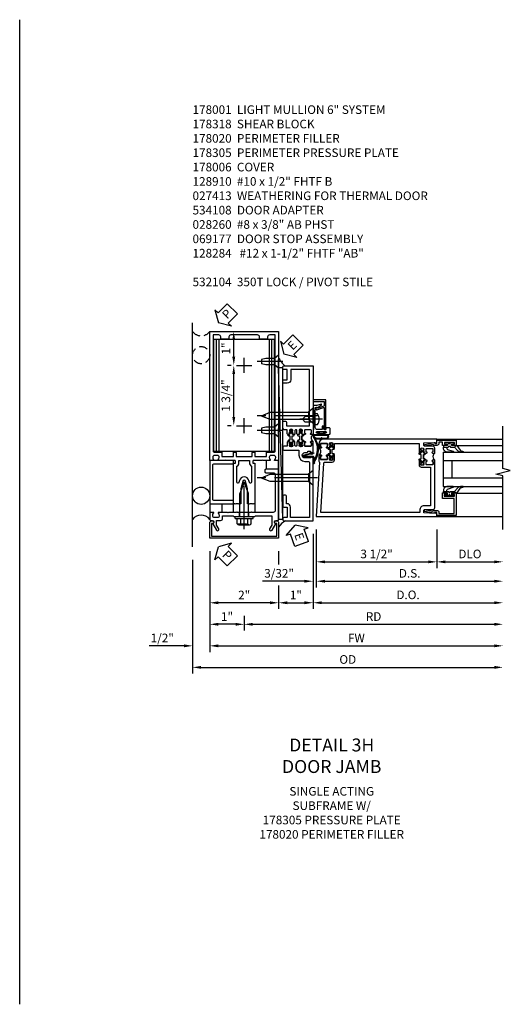
# Model space of a CAD drawing. Units: inches. Extents: x 0 to 234, y 0 to 150.
# Drawn here: x 162 to 177, y 55 to 84 of the extents above; entities that cross this region are included whole.
import ezdxf

# ---------------------------------------------------------------- set-up
doc = ezdxf.new("R2010")
doc.units = ezdxf.units.IN
doc.header["$MEASUREMENT"] = 0
doc.linetypes.add('CENTER', pattern=[2, 1.25, -0.25, 0.25, -0.25])
doc.linetypes.add('HIDDEN', pattern=[0.375, 0.25, -0.125])
doc.layers.get('0').update_dxf_attribs({"color": 4})
for name, color, linetype in [('CENTER', 1, 'CENTER'), ('DIME', 2, 'Continuous'), ('HIDDEN', 3, 'HIDDEN'), ('PARTSLIST', 3, 'Continuous'), ('TEXT', 3, 'Continuous')]:
    doc.layers.add(name, color=color, linetype=linetype)
doc.styles.get("Standard").update_dxf_attribs({"font": 'arial.ttf'})
doc.dimstyles.new('EXT_ON-OFF', dxfattribs={"dimscale": 2, "dimtxt": 0.125, "dimasz": 0.125, "dimexe": 0.09, "dimexo": 0.1875, "dimgap": 0.05, "dimtad": 3, "dimdec": 5, "dimzin": 3, "dimdsep": 46, "dimlunit": 5, "dimtxsty": 'Standard', "dimcen": 0, "dimse2": 1, "dimazin": 0, "dimtfac": 1, "dimtdec": 5, "dimtofl": 0, "dimtmove": 0, "dimatfit": 0, "dimfxl": 1, "dimfrac": 2, "dimtolj": 1, "dimtzin": 3, "dimarcsym": 0})
doc.dimstyles.new('EXT_ON-ON', dxfattribs={"dimscale": 2, "dimtxt": 0.125, "dimasz": 0.125, "dimexe": 0.09, "dimexo": 0.1875, "dimgap": 0.05, "dimtad": 3, "dimdec": 5, "dimzin": 3, "dimdsep": 46, "dimlunit": 5, "dimtxsty": 'Standard', "dimcen": 0, "dimazin": 0, "dimtfac": 1, "dimtdec": 5, "dimtofl": 0, "dimtmove": 0, "dimatfit": 0, "dimfxl": 1, "dimfrac": 2, "dimtolj": 1, "dimtzin": 3, "dimarcsym": 0})

# ---------------------------------------------------------------- blocks, each defined once
blk = doc.blocks.new('B178001')
for points in [[(1.25, 0.98), (1.25, 0.898, 0.669376), (1.276, 0.887, -0.199773), (1.339, 0.914), (1.35, 0.914, -0.414214), (1.4, 0.864), (1.4, 0.776, -0.414214), (1.35, 0.726), (1.339, 0.726, -0.199773), (1.276, 0.753, 0.669376), (1.25, 0.742), (1.25, 0.546), (1.265, 0.531), (1.25, 0.516), (1.25, 0.263, -0.414214), (1.24, 0.253), (1.184, 0.253, -0.414214), (1.174, 0.263), (1.174, 0.303, 0.414214), (1.164, 0.313), (0, 0.313), (0, 0.273), (-0.015, 0.258), (0, 0.243), (0, 0.17), (-0.015, 0.155), (0, 0.14), (0, 0.1), (0.43, 0.1), (0.648, 0.042, -0.767327), (0.648, -0.042), (0.43, -0.1), (0, -0.1), (0, -0.14), (-0.015, -0.155), (0, -0.17), (0, -0.243), (-0.015, -0.258), (0, -0.273), (0, -0.313), (1.164, -0.313, 0.414214), (1.174, -0.303), (1.174, -0.263, -0.414214), (1.184, -0.253), (1.24, -0.253, -0.414214), (1.25, -0.263), (1.25, -0.516), (1.265, -0.531), (1.25, -0.546), (1.25, -0.742, 0.669376), (1.276, -0.753, -0.199773), (1.339, -0.726), (1.35, -0.726, -0.414214), (1.4, -0.776), (1.4, -0.864, -0.414214), (1.35, -0.914), (1.339, -0.914, -0.199773), (1.276, -0.887, 0.669376), (1.25, -0.898), (1.25, -0.98, 0.414214), (1.27, -1), (5, -1), (5, 1), (1.27, 1, 0.414214)], [(4.78, -0.445), (4.78, -0.68), (4.84, -0.68, -0.414214), (4.9, -0.74), (4.9, -0.9), (1.53, -0.9, -0.414214), (1.5, -0.87), (1.5, -0.665, 0.414214), (1.48, -0.645), (1.375, -0.645), (1.375, -0.313), (1.48, -0.313, 0.414214), (1.5, -0.293), (1.5, -0.253, 0.414214), (1.48, -0.233), (1.375, -0.233), (1.375, 0.233), (1.48, 0.233, 0.414214), (1.5, 0.253), (1.5, 0.293, 0.414214), (1.48, 0.313), (1.375, 0.313), (1.375, 0.645), (1.48, 0.645, 0.414214), (1.5, 0.665), (1.5, 0.87, -0.414214), (1.53, 0.9), (4.9, 0.9), (4.9, 0.74, -0.414214), (4.84, 0.68), (4.78, 0.68), (4.78, 0.445), (4.84, 0.445, -0.414214), (4.9, 0.385), (4.9, -0.385, -0.414214), (4.84, -0.445)], [(1.086, 0.213), (0.623, 0.213, 0.876976), (0.615, 0.154), (0.674, 0.138, -0.767327), (0.674, -0.138), (0.615, -0.154, 0.876976), (0.623, -0.213), (1.086, -0.213, -0.281861), (1.184, -0.153), (1.25, -0.153), (1.25, 0.153), (1.184, 0.153, -0.281861)]]:
    blk.add_lwpolyline(points, format="xyb", close=True)
blk = doc.blocks.new('B128910')
for p, q in [((0, 0.192), (0.116, 0.095)), ((0, 0.192), (0, -0.192)), ((0.116, 0.095), (0.375, 0.095)), ((0.116, 0.095), (0.116, -0.095)), ((0.375, 0.095), (0.5, 0.065)), ((0.5, -0.065), (0.5, 0.065)), ((0, -0.192), (0.116, -0.095)), ((0.116, -0.095), (0.375, -0.095)), ((0.375, -0.095), (0.5, -0.065))]:
    blk.add_line(p, q)
at = {"layer": 'CENTER'}
blk.add_line((-0.125, 0), (0.625, 0), dxfattribs=at)
blk = doc.blocks.new('*D2122')
at = {"layer": 'DIME', "color": 0, "lineweight": -2, "transparency": 16777216}
for p, q in [((167.488, 68.286), (167.488, 64.981)), ((167.738, 65.161), (176.252, 65.161))]:
    blk.add_line(p, q, dxfattribs=at)
at = {"layer": 'DIME', "color": 0, "transparency": 16777216}
for points in [[(167.738, 65.203), (167.738, 65.119), (167.488, 65.161)], [(176.252, 65.203), (176.252, 65.119), (176.502, 65.161)]]:
    blk.add_solid(points, dxfattribs=at)
at = {"layer": 'DIME', "color": 0, "transparency": 16777216, "insert": (171.995, 65.39), "char_height": 0.25, "attachment_point": 5}
blk.add_mtext('\\A1;OD', dxfattribs=at)
blk = doc.blocks.new('*D2123')
at = {"layer": 'DIME', "color": 0, "lineweight": -2, "transparency": 16777216}
for p, q in [((167.988, 68.536), (167.988, 65.606)), ((167.238, 65.786), (166.233, 65.786)), ((168.238, 65.786), (168.488, 65.786))]:
    blk.add_line(p, q, dxfattribs=at)
at = {"layer": 'DIME', "color": 0, "transparency": 16777216}
for points in [[(167.238, 65.828), (167.238, 65.744), (167.488, 65.786)], [(168.238, 65.828), (168.238, 65.744), (167.988, 65.786)]]:
    blk.add_solid(points, dxfattribs=at)
at = {"layer": 'DIME', "color": 0, "transparency": 16777216, "insert": (166.61, 66.015), "char_height": 0.25, "attachment_point": 5}
blk.add_mtext('\\A1;1/2"', dxfattribs=at)
blk = doc.blocks.new('*D2124')
at = {"layer": 'DIME', "color": 0, "lineweight": -2, "transparency": 16777216}
for p, q in [((169.988, 68.536), (169.988, 68.145)), ((169.988, 67.536), (169.988, 66.856)), ((169.738, 67.036), (168.238, 67.036))]:
    blk.add_line(p, q, dxfattribs=at)
at = {"layer": 'DIME', "color": 0, "transparency": 16777216}
for points in [[(168.238, 67.078), (168.238, 66.994), (167.988, 67.036)], [(169.738, 67.078), (169.738, 66.994), (169.988, 67.036)]]:
    blk.add_solid(points, dxfattribs=at)
at = {"layer": 'DIME', "color": 0, "transparency": 16777216, "insert": (168.988, 67.261), "char_height": 0.25, "attachment_point": 5}
blk.add_mtext('\\A1;2"', dxfattribs=at)
blk = doc.blocks.new('*D2125')
at = {"layer": 'DIME', "color": 0, "lineweight": -2, "transparency": 16777216}
for p, q in [((168.988, 66.661), (168.988, 66.231)), ((168.738, 66.411), (168.238, 66.411))]:
    blk.add_line(p, q, dxfattribs=at)
at = {"layer": 'DIME', "color": 0, "transparency": 16777216}
for points in [[(168.238, 66.453), (168.238, 66.369), (167.988, 66.411)], [(168.738, 66.453), (168.738, 66.369), (168.988, 66.411)]]:
    blk.add_solid(points, dxfattribs=at)
at = {"layer": 'DIME', "color": 0, "transparency": 16777216, "insert": (168.488, 66.636), "char_height": 0.25, "attachment_point": 5}
blk.add_mtext('\\A1;1"', dxfattribs=at)
blk = doc.blocks.new('*D2126')
at = {"layer": 'DIME', "color": 0, "lineweight": -2, "transparency": 16777216}
for p, q in [((167.988, 68.536), (167.988, 65.606)), ((168.238, 65.786), (176.252, 65.786))]:
    blk.add_line(p, q, dxfattribs=at)
at = {"layer": 'DIME', "color": 0, "transparency": 16777216}
for points in [[(168.238, 65.828), (168.238, 65.744), (167.988, 65.786)], [(176.252, 65.828), (176.252, 65.744), (176.502, 65.786)]]:
    blk.add_solid(points, dxfattribs=at)
at = {"layer": 'DIME', "color": 0, "transparency": 16777216, "insert": (172.245, 66.011), "char_height": 0.25, "attachment_point": 5}
blk.add_mtext('\\A1;FW', dxfattribs=at)
blk = doc.blocks.new('*D2127')
at = {"layer": 'DIME', "color": 0, "lineweight": -2, "transparency": 16777216}
for p, q in [((168.988, 66.661), (168.988, 66.231)), ((169.238, 66.411), (176.252, 66.411))]:
    blk.add_line(p, q, dxfattribs=at)
at = {"layer": 'DIME', "color": 0, "transparency": 16777216}
for points in [[(169.238, 66.453), (169.238, 66.369), (168.988, 66.411)], [(176.252, 66.453), (176.252, 66.369), (176.502, 66.411)]]:
    blk.add_solid(points, dxfattribs=at)
at = {"layer": 'DIME', "color": 0, "transparency": 16777216, "insert": (172.745, 66.636), "char_height": 0.25, "attachment_point": 5}
blk.add_mtext('\\A1;RD', dxfattribs=at)
blk = doc.blocks.new('*D2128')
at = {"layer": 'DIME', "color": 0, "lineweight": -2, "transparency": 16777216}
for p, q in [((168.363, 74.911), (168.865, 74.911)), ((168.685, 74.176), (168.685, 74.661)), ((168.613, 73.926), (168.505, 73.926))]:
    blk.add_line(p, q, dxfattribs=at)
at = {"layer": 'DIME', "color": 0, "transparency": 16777216}
for points in [[(168.643, 74.661), (168.726, 74.661), (168.685, 74.911)], [(168.643, 74.176), (168.726, 74.176), (168.685, 73.926)]]:
    blk.add_solid(points, dxfattribs=at)
at = {"layer": 'DIME', "color": 0, "transparency": 16777216, "insert": (168.459, 74.418), "char_height": 0.25, "attachment_point": 5, "rotation": 90}
blk.add_mtext('\\A1;1"', dxfattribs=at)
blk = doc.blocks.new('*D2129')
at = {"layer": 'DIME', "color": 0, "lineweight": -2, "transparency": 16777216}
for p, q in [((168.613, 73.926), (168.505, 73.926)), ((168.685, 72.426), (168.685, 73.676)), ((168.613, 72.176), (168.505, 72.176))]:
    blk.add_line(p, q, dxfattribs=at)
at = {"layer": 'DIME', "color": 0, "transparency": 16777216}
for points in [[(168.643, 73.676), (168.726, 73.676), (168.685, 73.926)], [(168.643, 72.426), (168.726, 72.426), (168.685, 72.176)]]:
    blk.add_solid(points, dxfattribs=at)
at = {"layer": 'DIME', "color": 0, "transparency": 16777216, "insert": (168.455, 73.051), "char_height": 0.25, "attachment_point": 5, "rotation": 90}
blk.add_mtext('\\A1;1 3/4"', dxfattribs=at)
blk = doc.blocks.new('B178020')
blk.add_lwpolyline([(0.13, 0.91), (1.12, 0.91, -0.414214), (1.16, 0.87), (1.16, 0.321, 0.414214), (1.168, 0.313), (1.242, 0.313, 0.414214), (1.25, 0.321), (1.25, 0.98, 0.414214), (1.23, 1), (0.02, 1, 0.414214), (0, 0.98), (0, 0.321, 0.414214), (0.008, 0.313), (0.082, 0.313, 0.414214), (0.09, 0.321), (0.09, 0.87, -0.414214)], format="xyb", close=True)
blk = doc.blocks.new('B027857-M')
for p, q in [((-0.18, 0.4), (-0.18, 0.15)), ((0.18, 0.15), (0.18, 0.4))]:
    blk.add_line(p, q)
blk = doc.blocks.new('B162310-M')
for p, q in [((-0.313, -0.25), (-0.313, 0)), ((0.313, 0), (0.313, -0.25))]:
    blk.add_line(p, q)
blk = doc.blocks.new('B128406')
for p, q in [((-0.24, 0.153), (-0.24, -0.156)), ((-0.205, 0.203), (-0.05, 0.203)), ((-0.205, 0.101), (-0.05, 0.101)), ((-0.05, 0.26), (-0.05, -0.26)), ((-0.05, 0.26), (0, 0.26)), ((0, 0.26), (0, -0.26)), ((0, 0.124), (0.669, 0.124)), ((1, 0), (0.669, 0.124)), ((0.669, -0.124), (1, 0)), ((-0.205, -0.105), (-0.05, -0.105)), ((-0.205, -0.206), (-0.05, -0.206)), ((-0.05, -0.26), (0, -0.26)), ((0, -0.124), (0.669, -0.124))]:
    blk.add_line(p, q)
for centre, radius, start, end in [((-0.186, 0.152), 0.0543, 110.9107, 249.0893), ((-0.071, -0.002), 0.169, 142.5556, 217.4444), ((-0.186, -0.155), 0.0543, 110.9107, 249.0893)]:
    blk.add_arc(centre, radius, start, end)
at = {"layer": 'CENTER'}
blk.add_line((-0.365, 0), (1.125, 0), dxfattribs=at)
at = {"layer": 'HIDDEN'}
for p, q in [((-0.228, 0.187), (-0.209, 0.187)), ((-0.209, 0.187), (-0.209, -0.19)), ((-0.228, -0.19), (-0.209, -0.19))]:
    blk.add_line(p, q, dxfattribs=at)
blk = doc.blocks.new('PSEAL2')
at = {"layer": 'TEXT', "color": 7}
for p, q in [((0.196, 0.338), (0, 0)), ((0.196, 0.21), (0.196, 0.338)), ((0.196, -0.338), (0, 0)), ((0.575, 0.21), (0.196, 0.21)), ((0.575, 0.21), (0.575, -0.21)), ((0.196, -0.21), (0.196, -0.338)), ((0.575, -0.21), (0.196, -0.21))]:
    blk.add_line(p, q, dxfattribs=at)
at = {"layer": 'TEXT', "color": 3}
blk.add_text('P', height=0.25, dxfattribs=at).set_placement((0.247, -0.116))
blk = doc.blocks.new('B178318-T')
for p, q in [((0.878, 4.765), (-0.878, 4.765)), ((-0.878, 1.515), (-0.878, 4.765)), ((-0.803, 1.515), (-0.803, 4.765)), ((-0.73, 1.515), (-0.73, 4.765)), ((0.73, 1.515), (0.73, 4.765)), ((0.803, 1.515), (0.803, 4.765)), ((0.878, 1.515), (0.878, 4.765)), ((0.878, 1.515), (-0.878, 1.515))]:
    blk.add_line(p, q)
blk = doc.blocks.new('*D2130')
at = {"layer": 'DIME', "color": 0, "lineweight": -2, "transparency": 16777216}
for p, q in [((170.988, 69.036), (170.988, 66.856)), ((169.988, 68.536), (169.988, 68.145)), ((169.988, 67.536), (169.988, 66.856)), ((170.238, 67.036), (170.738, 67.036))]:
    blk.add_line(p, q, dxfattribs=at)
at = {"layer": 'DIME', "color": 0, "transparency": 16777216}
for points in [[(170.238, 67.078), (170.238, 66.994), (169.988, 67.036)], [(170.738, 67.078), (170.738, 66.994), (170.988, 67.036)]]:
    blk.add_solid(points, dxfattribs=at)
at = {"layer": 'DIME', "color": 0, "transparency": 16777216, "insert": (170.488, 67.261), "char_height": 0.25, "attachment_point": 5}
blk.add_mtext('\\A1;1"', dxfattribs=at)
blk = doc.blocks.new('B178305')
blk.add_lwpolyline([(-0.235, -0.21), (-0.25, -0.225), (-0.25, -0.454), (-0.265, -0.469), (-0.25, -0.484), (-0.25, -0.742, -0.669376), (-0.276, -0.753, 0.199773), (-0.339, -0.726), (-0.35, -0.726, 0.414214), (-0.4, -0.776), (-0.4, -0.864, 0.414214), (-0.35, -0.914), (-0.339, -0.914, 0.199773), (-0.276, -0.887, -0.669376), (-0.25, -0.898), (-0.25, -0.98, -0.414214), (-0.27, -1), (-0.456, -1, -0.414214), (-0.486, -0.97), (-0.486, -0.93, 0.84909), (-0.583, -0.914), (-0.766, -0.809, -1), (-0.726, -0.739), (-0.621, -0.8), (-0.486, -0.8), (-0.486, -0.686, -0.414214), (-0.426, -0.626), (-0.35, -0.626), (-0.35, -0.325), (-0.375, -0.3), (-0.375, -0.015), (-0.36, 0), (-0.375, 0.015), (-0.375, 0.3), (-0.35, 0.325), (-0.35, 0.8), (-0.621, 0.8), (-0.726, 0.739, -1), (-0.766, 0.809), (-0.583, 0.914, 0.84909), (-0.486, 0.93), (-0.486, 0.97, -0.414214), (-0.456, 1), (1, 1), (1, 0.63, -0.414214), (0.97, 0.6), (0.93, 0.6, -0.414214), (0.9, 0.63), (0.9, 0.84, 0.414214), (0.84, 0.9), (-0.19, 0.9, 0.414214), (-0.25, 0.84), (-0.25, 0.225), (-0.235, 0.21), (-0.25, 0.195), (-0.25, -0.195)], format="xyb", close=True)
at = {"layer": 'HIDDEN'}
for p, q in [((-0.375, 0.133), (-0.25, 0.133)), ((-0.375, -0.133), (-0.25, -0.133))]:
    blk.add_line(p, q, dxfattribs=at)
blk = doc.blocks.new('eseal2')
at = {"layer": 'TEXT', "color": 7}
for p, q in [((0.196, 0.338), (0, 0)), ((0.196, 0.21), (0.196, 0.338)), ((0.196, -0.338), (0, 0)), ((0.575, 0.21), (0.196, 0.21)), ((0.575, 0.21), (0.575, -0.21)), ((0.575, -0.21), (0.196, -0.21)), ((0.196, -0.21), (0.196, -0.338))]:
    blk.add_line(p, q, dxfattribs=at)
at = {"layer": 'TEXT', "color": 3}
blk.add_text('E', height=0.25, dxfattribs=at).set_placement((0.247, -0.116))
blk = doc.blocks.new('B534012')
blk.add_lwpolyline([(2.328, 0.735, 0.414213562), (2.313, 0.75), (2.198, 0.75), (2.198, 0.845, 0.414213562), (2.168, 0.875), (2.108, 0.875, 0.414213562), (2.078, 0.845), (2.078, 0.413), (1.931, 0.413, 0.414213562), (1.753, 0.235), (1.753, 0.13, -0.414213562), (1.723, 0.1), (0.124, 0.1), (0.124, 0.655), (0.424, 0.655, 0.414213562), (0.524, 0.755), (0.524, 0.775), (0.744, 0.775, 0.414213562), (0.774, 0.805), (0.774, 0.845, 0.414213562), (0.744, 0.875), (0.454, 0.875, 0.414213562), (0.424, 0.845), (0.424, 0.755), (0.124, 0.755), (0.124, 0.845, 0.414213562), (0.094, 0.875), (0.054, 0.875, 0.414213562), (0.024, 0.845), (0.024, 0), (1.853, 0), (1.884, 0.060841), (1.853, 0.060841), (1.853, 0.235, -1), (2.009, 0.235), (2.009, 0.177, 0.414213562), (2.034, 0.152), (2.049, 0.152), (2.049, 0.071), (2.034, 0.071, 0.414213562), (2.009, 0.046), (2.009, 0), (2.328, 0), (2.328, 0.065375, 1), (2.29675, 0.065375), (2.29675, 0.065, -0.414213562), (2.28175, 0.05), (2.213, 0.05, -0.414213562), (2.198, 0.065), (2.198, 0.235, -0.414213562), (2.213, 0.25), (2.28175, 0.25, -0.414213562), (2.29675, 0.235), (2.29675, 0.234625, 1), (2.328, 0.234625), (2.328, 0.305), (2.308, 0.325), (2.308, 0.315), (2.264, 0.315), (2.254, 0.325), (2.2325, 0.325), (2.2325, 0.312), (2.211, 0.312, -0.75), (2.211, 0.408), (2.2325, 0.408), (2.2325, 0.395), (2.254, 0.395), (2.264, 0.405), (2.308, 0.405), (2.308, 0.395), (2.328, 0.415), (2.328, 0.455, 0.414213562), (2.313, 0.47), (2.213, 0.47, -0.414213562), (2.198, 0.485), (2.198, 0.514, -0.414213562), (2.213, 0.529), (2.313, 0.529, 0.414213562), (2.328, 0.544), (2.328, 0.584), (2.308, 0.604), (2.308, 0.594), (2.264, 0.594), (2.254, 0.604), (2.2325, 0.604), (2.2325, 0.591), (2.211, 0.591, -0.75), (2.211, 0.687), (2.2325, 0.687), (2.2325, 0.674), (2.254, 0.674), (2.264, 0.684), (2.308, 0.684), (2.308, 0.674), (2.328, 0.694)], format="xyb", close=True)
blk = doc.blocks.new('B534013')
blk.add_lwpolyline([(-2.538, 0.735, 0.414213562), (-2.553, 0.75), (-2.668, 0.75), (-2.668, 0.815, 0.414213562), (-2.728, 0.875), (-2.888, 0.875, 0.414213562), (-2.918, 0.845), (-2.918, 0.805, 0.414213562), (-2.888, 0.775), (-2.788, 0.775), (-2.788, 0.1), (-4.424, 0.1), (-4.424, 0.65), (-4.124, 0.65, 0.414213562), (-4.024, 0.75), (-4.024, 0.845, 0.414213562), (-4.054, 0.875), (-4.094, 0.875, 0.414213562), (-4.124, 0.845), (-4.124, 0.75), (-4.424, 0.75), (-4.424, 0.845, 0.414213562), (-4.454, 0.875), (-4.494, 0.875, 0.414213562), (-4.524, 0.845), (-4.524, 0), (-2.538, 0), (-2.538, 0.065375, 1), (-2.56925, 0.065375), (-2.56925, 0.065, -0.414213562), (-2.58425, 0.05), (-2.653, 0.05, -0.414213562), (-2.668, 0.065), (-2.668, 0.235, -0.414213562), (-2.653, 0.25), (-2.58425, 0.25, -0.414213562), (-2.56925, 0.235), (-2.56925, 0.234625, 1), (-2.538, 0.234625), (-2.538, 0.305), (-2.558, 0.325), (-2.558, 0.315), (-2.602, 0.315), (-2.612, 0.325), (-2.6335, 0.325), (-2.6335, 0.312), (-2.655, 0.312, -0.75), (-2.655, 0.408), (-2.6335, 0.408), (-2.6335, 0.395), (-2.612, 0.395), (-2.602, 0.405), (-2.558, 0.405), (-2.558, 0.395), (-2.538, 0.415), (-2.538, 0.455, 0.414213562), (-2.553, 0.47), (-2.653, 0.47, -0.414213562), (-2.668, 0.485), (-2.668, 0.514, -0.414213562), (-2.653, 0.529), (-2.553, 0.529, 0.414213562), (-2.538, 0.544), (-2.538, 0.584), (-2.558, 0.604), (-2.558, 0.594), (-2.602, 0.594), (-2.612, 0.604), (-2.6335, 0.604), (-2.6335, 0.591), (-2.655, 0.591, -0.75), (-2.655, 0.687), (-2.6335, 0.687), (-2.6335, 0.674), (-2.612, 0.674), (-2.602, 0.684), (-2.558, 0.684), (-2.558, 0.674), (-2.538, 0.694)], format="xyb", close=True)
blk = doc.blocks.new('CLIP AND POUR')
for points in [[(-0.151, 0.342), (-0.22, 0.342, 0.414214), (-0.235, 0.327), (-0.235, 0.157, 0.414214), (-0.22, 0.142), (-0.151, 0.142, 0.414214), (-0.136, 0.157), (-0.136, 0.157, -1), (-0.105, 0.157), (-0.105, 0.104, -1), (-0.065, 0.104), (-0.065, 0.072, 0.414214), (-0.055, 0.062), (0.055, 0.062, 0.414214), (0.065, 0.072), (0.065, 0.104, -1), (0.105, 0.104), (0.105, 0.157, -1), (0.136, 0.157), (0.136, 0.157, 0.414214), (0.151, 0.142), (0.22, 0.142, 0.414214), (0.235, 0.157), (0.235, 0.327, 0.414214), (0.22, 0.342), (0.151, 0.342, 0.414214), (0.136, 0.327), (0.136, 0.327, -1), (0.105, 0.327), (0.105, 0.392, -0.47619), (-0.105, 0.392), (-0.105, 0.327, -1), (-0.136, 0.327), (-0.136, 0.327, 0.414214)], [(-0.105, -0.042, 1), (-0.065, -0.042), (-0.065, -0.01, -0.414214), (-0.055, 0), (0.055, 0, -0.414214), (0.065, -0.01), (0.065, -0.042, 1), (0.105, -0.042), (0.105, -0.017, -0.198912), (0.108, -0.01), (0.126, 0.008, -0.198912), (0.133, 0.011), (0.181, 0.011, 0.191401), (0.2, 0.003), (0.223, 0.003, 1), (0.223, 0.059), (0.2, 0.059, 0.191401), (0.181, 0.051), (0.133, 0.051, -0.198912), (0.126, 0.054), (0.108, 0.072, -0.198912), (0.105, 0.079), (0.105, 0.104, 1), (0.065, 0.104), (0.065, 0.072, -0.414214), (0.055, 0.062), (-0.055, 0.062, -0.414214), (-0.065, 0.072), (-0.065, 0.104, 1), (-0.105, 0.104), (-0.105, 0.079, -0.198912), (-0.108, 0.072), (-0.126, 0.054, -0.198912), (-0.133, 0.051), (-0.181, 0.051, 0.191401), (-0.2, 0.059), (-0.223, 0.059, 1), (-0.223, 0.003), (-0.2, 0.003, 0.191401), (-0.181, 0.011), (-0.133, 0.011, -0.198912), (-0.126, 0.008), (-0.108, -0.01, -0.198912), (-0.105, -0.017)], [(-0.156, 0.053), (-0.155, 0.054, -0.267949), (-0.153, 0.056), (-0.143, 0.055, 1), (-0.142, 0.075), (-0.152, 0.076, 0.267949), (-0.172, 0.065), (-0.173, 0.063, 0.008727), (-0.174, 0.063), (-0.181, 0.051), (-0.158, 0.051), (-0.157, 0.053, -0.008727)], [(-0.173, -0.001), (-0.172, -0.003, 0.267949), (-0.152, -0.014), (-0.142, -0.013, 1), (-0.143, 0.007), (-0.153, 0.006, -0.267949), (-0.155, 0.008), (-0.156, 0.009, -0.008727), (-0.157, 0.009), (-0.158, 0.011), (-0.181, 0.011), (-0.174, -0.001, 0.008727)], [(0.173, 0.063), (0.172, 0.065, 0.267949), (0.152, 0.076), (0.142, 0.075, 1), (0.143, 0.055), (0.153, 0.056, -0.267949), (0.155, 0.054), (0.156, 0.053, -0.008727), (0.157, 0.053), (0.158, 0.051), (0.181, 0.051), (0.174, 0.063, 0.008727)], [(0.156, 0.009), (0.155, 0.008, -0.267949), (0.153, 0.006), (0.143, 0.007, 1), (0.142, -0.013), (0.152, -0.014, 0.267949), (0.172, -0.003), (0.173, -0.001, 0.008727), (0.174, -0.001), (0.181, 0.011), (0.158, 0.011), (0.157, 0.009, -0.008727)]]:
    blk.add_lwpolyline(points, format="xyb", close=True)
blk = doc.blocks.new('A$C20AB3BD3')
blk.add_line((0.158, 0.041), (0.158, 0.073))
blk.add_lwpolyline([(0.278, 0.031, 0.414214), (0.288, 0.041, -0.414214), (0.278, 0.031), (0.168, 0.031, -0.414214), (0.158, 0.041), (0.158, 0.073, 1), (0.118, 0.073), (0.118, 0.048, -0.198912), (0.115, 0.041), (0.096, 0.023, -0.198912), (0.089, 0.02), (0.042, 0.02, 0.191401), (0.023, 0.027), (0, 0.027, 1), (0, -0.027), (0.023, -0.027, 0.191401), (0.042, -0.02), (0.089, -0.02, -0.198912), (0.096, -0.023), (0.115, -0.041, -0.198912), (0.118, -0.048), (0.118, -0.073, 1), (0.158, -0.073), (0.158, -0.041, -0.414214), (0.168, -0.031), (0.278, -0.031, -0.414214), (0.288, -0.041), (0.288, -0.073, 1), (0.328, -0.073), (0.328, -0.048, -0.198912), (0.33, -0.041), (0.349, -0.023, -0.198912), (0.356, -0.02), (0.403, -0.02, 0.191401), (0.422, -0.027), (0.445, -0.027, 1), (0.445, 0.027), (0.422, 0.027, 0.191401), (0.403, 0.02), (0.356, 0.02, -0.198912), (0.349, 0.023), (0.33, 0.041, -0.198912), (0.328, 0.048), (0.328, 0.073, 1), (0.288, 0.073), (0.288, 0.041), (0.288, 0.073, -1), (0.328, 0.073)], format="xyb")
for points in [[(0.066, 0.022, 0.008727), (0.066, 0.022), (0.065, 0.02), (0.042, 0.02), (0.049, 0.032, -0.008727), (0.049, 0.032), (0.05, 0.034, -0.267949), (0.07, 0.045), (0.081, 0.044, -1), (0.08, 0.024), (0.07, 0.025, 0.267949), (0.067, 0.023)], [(0.365, 0.024, -1), (0.364, 0.044), (0.375, 0.045, -0.267949), (0.395, 0.034), (0.396, 0.032, -0.008727), (0.396, 0.032), (0.403, 0.02), (0.38, 0.02), (0.379, 0.022, 0.008727), (0.379, 0.022), (0.378, 0.023, 0.267949), (0.375, 0.025)], [(0.066, -0.022), (0.065, -0.02), (0.042, -0.02), (0.049, -0.032, 0.008727), (0.049, -0.032), (0.05, -0.034, 0.267949), (0.07, -0.045), (0.081, -0.044, 1), (0.08, -0.024), (0.07, -0.025, -0.267949), (0.067, -0.023), (0.066, -0.022, -0.008727)], [(0.379, -0.022, 0.008727), (0.379, -0.022), (0.38, -0.02), (0.403, -0.02), (0.396, -0.032, -0.008727), (0.396, -0.032), (0.395, -0.034, -0.267949), (0.375, -0.045), (0.364, -0.044, -1), (0.365, -0.024), (0.375, -0.025, 0.267949), (0.378, -0.023)]]:
    blk.add_lwpolyline(points, format="xyb", close=True)
for centre, radius, start, end in [((0.138, 0.073), 0.02, 0, 180), ((0.168, 0.041), 0.01, 180, 270)]:
    blk.add_arc(centre, radius, start, end)
blk = doc.blocks.new('B534108')
for name, p in [('B534012', (-0.024, 0)), ('A$C20AB3BD3', (2.1865, 0.64))]:
    blk.add_blockref(name, p)
at = {"xscale": -1}
blk.add_blockref('B534013', (-0.024, 0), dxfattribs=at)
at = {"rotation": 180.0000000000002}
blk.add_blockref('CLIP AND POUR', (2.409, 0.392), dxfattribs=at)
blk = doc.blocks.new('B128284')
for p, q in [((0, 0.219), (0, -0.219)), ((0, 0.219), (0.132, 0.108)), ((0.132, -0.108), (0.132, 0.108)), ((0.132, 0.108), (1.247, 0.108)), ((1.247, 0.108), (1.497, 0.005)), ((0, -0.219), (0.132, -0.108)), ((1.247, -0.108), (0.132, -0.108)), ((1.497, -0.005), (1.247, -0.108))]:
    blk.add_line(p, q)
blk.add_arc((1.495, 0), 0.005, 292.5, 67.5)
at = {"layer": 'CENTER'}
blk.add_line((-0.125, 0), (1.625, 0), dxfattribs=at)
blk = doc.blocks.new('B027413')
blk.add_lwpolyline([(0.08, -0.239), (0.068, -0.252), (0.046, -0.232), (0.037, -0.271), (0.077, -0.326), (0.063, -0.336), (0.018, -0.274), (0.033, -0.214), (-0.017, -0.042, 0.867595), (-0.029, -0.044), (-0.029, -0.303, -0.414214), (-0.057, -0.331), (-0.228, -0.331, 0.414214), (-0.229, -0.332), (-0.229, -0.335, 0.466308), (-0.228, -0.336), (-0.204, -0.332, -0.17321), (-0.151, -0.345, 0.293058), (0.477, -0.357), (0.507, -0.365, -1), (0.502, -0.383), (0.477, -0.376, -0.290607), (-0.172, -0.355, 0.175336), (-0.203, -0.349), (-0.22, -0.352, -0.466308), (-0.247, -0.33), (-0.247, -0.328, -0.414214), (-0.232, -0.313), (-0.057, -0.313, 0.414214), (-0.047, -0.303), (-0.047, -0.233), (-0.078, -0.233), (-0.078, -0.215), (-0.047, -0.215), (-0.047, -0.095), (-0.078, -0.095), (-0.078, -0.077), (-0.057, -0.077, 0.414214), (-0.047, -0.067), (-0.047, -0.044, -0.865912), (0, -0.037), (0.051, -0.211)], format="xyb", close=True)
blk = doc.blocks.new('B060315')
blk.add_lwpolyline([(0.128, 2.723, 0.814698), (0.08, 2.713), (0.094, 2.674, 0.414214), (0.113, 2.665), (0.305, 2.735, -0.520567), (0.325, 2.721), (0.325, 2.333), (0.325, 2.118, 1), (0.375, 2.118), (0.375, 2.955), (0, 2.955), (0.003, 2.905), (0.174, 2.905), (0.177, 2.905), (0.187, 2.895), (0.197, 2.905), (0.325, 2.905), (0.325, 2.79, -0.315299), (0.315, 2.776), (0.147, 2.715, -0.397334)], format="xyb", close=True)
blk = doc.blocks.new('B028260')
for p, q in [((-0.05, 0.161), (0, 0.161)), ((0, 0.161), (0, -0.161)), ((0, 0.083), (0.292, 0.083)), ((0.375, 0), (0.292, 0.083)), ((-0.05, -0.161), (0, -0.161)), ((0, -0.083), (0.292, -0.083)), ((0.375, 0), (0.292, -0.083))]:
    blk.add_line(p, q)
for centre, radius, start, end in [((0.139, 0), 0.254, 142.3746, 217.6254), ((-0.05, 0.146), 0.015, 89.9999, 142.3747), ((-0.05, -0.146), 0.015, 217.6257, 270)]:
    blk.add_arc(centre, radius, start, end)
at = {"layer": 'CENTER'}
blk.add_line((-0.212, 0), (0.449, 0), dxfattribs=at)
blk = doc.blocks.new('B027078M')
for points in [[(0.133, -0.219), (-0.115, -0.219, -0.256917), (-0.212, -0.198, -0.599693), (-0.165, -0.08), (0.133, -0.08, -1.023889)], [(0.01, -0.184, 0.414214), (0.005, -0.184), (-0.006, -0.199), (-0.091, -0.198, 0.037576), (-0.155, -0.203, -0.933909), (-0.165, -0.1), (0.134, -0.1, -1.023738), (0.133, -0.199), (0.022, -0.199)]]:
    blk.add_lwpolyline(points, format="xyb", close=True)
blk.add_lwpolyline([(-0.067, -0.08), (0.068, -0.08, 0.414214), (0.078, -0.07), (0.078, -0.026), (0.128, -0.026, 0.412786), (0.135, -0.019), (0.135, -0.013, 0.413204), (0.128, -0.006), (0.068, -0.006, 0.414214), (0.058, -0.016), (0.058, -0.06), (0.009, -0.06, 1), (-0.009, -0.06), (-0.057, -0.06), (-0.057, -0.016, 0.414214), (-0.067, -0.006), (-0.128, -0.006, 0.414214), (-0.135, -0.013), (-0.135, -0.019, 0.414214), (-0.128, -0.026), (-0.077, -0.026), (-0.077, -0.07, 0.415987), (-0.067, -0.08)], format="xyb")
blk = doc.blocks.new('B069176M2')
blk.add_lwpolyline([(0.133, 2.514, 1), (0.133, 2.548), (0.115, 2.548, -1), (0.115, 2.594), (0.365, 2.594, -1), (0.365, 2.548), (0.347, 2.548, 1), (0.347, 2.514), (0.469, 2.514, 0.414214), (0.5, 2.545), (0.5, 2.671, 0.414214), (0.469, 2.702), (0.38, 2.702), (0.373, 2.664, -0.36397), (0.359, 2.652), (0.329, 2.652, -0.388879), (0.314, 2.666), (0.306, 2.752), (0.265, 2.752), (0.265, 2.652), (0.127, 2.652, -0.414214), (0.065, 2.714), (0.065, 2.929, -0.438529), (0.065, 2.975), (0.065, 3.292), (0.141, 3.292, -0.059164), (0.242, 3.365, 0.853548), (0.232, 3.393), (0.108, 3.348), (0.03, 3.348), (0.02, 3.358), (0.01, 3.348), (0, 3.348), (0.013, 3.1), (0.013, 2.762), (0, 2.514)], format="xyb", close=True)
blk.add_blockref('B027078M', (0.24, 2.594))
blk = doc.blocks.new('B178006')
blk.add_lwpolyline([(-0.95, -0.94), (0.95, -0.94), (0.95, -0.576), (0.92, -0.576, -1), (0.92, -0.496), (0.94, -0.496, -0.414214), (1, -0.556), (1, -1), (-1, -1), (-1, -0.556, -0.414214), (-0.94, -0.496), (-0.92, -0.496, -1), (-0.92, -0.576), (-0.95, -0.576)], format="xyb", close=True)
blk = doc.blocks.new('*D2092')
at = {"layer": 'DIME', "color": 0, "lineweight": -2, "transparency": 16777216}
for p, q in [((0.094, -0.25), (0.094, -1.367)), ((3.594, -0.25), (3.594, -1.367)), ((0.344, -1.187), (3.344, -1.187))]:
    blk.add_line(p, q, dxfattribs=at)
at = {"layer": 'DIME', "color": 0, "transparency": 16777216}
for points in [[(0.344, -1.146), (0.344, -1.229), (0.094, -1.187)], [(3.344, -1.146), (3.344, -1.229), (3.594, -1.187)]]:
    blk.add_solid(points, dxfattribs=at)
at = {"layer": 'DIME', "color": 0, "transparency": 16777216, "insert": (1.844, -0.958), "char_height": 0.25, "attachment_point": 5}
blk.add_mtext('\\A1;3 1/2"', dxfattribs=at)
blk = doc.blocks.new('*D2093')
at = {"layer": 'DIME', "color": 0, "lineweight": -2, "transparency": 16777216}
for p, q in [((3.594, -0.25), (3.594, -1.367)), ((3.844, -1.187), (5.264, -1.187))]:
    blk.add_line(p, q, dxfattribs=at)
at = {"layer": 'DIME', "color": 0, "transparency": 16777216}
for points in [[(3.844, -1.146), (3.844, -1.229), (3.594, -1.187)], [(5.264, -1.146), (5.264, -1.229), (5.514, -1.187)]]:
    blk.add_solid(points, dxfattribs=at)
at = {"layer": 'DIME', "color": 0, "transparency": 16777216, "insert": (4.554, -0.958), "char_height": 0.25, "attachment_point": 5}
blk.add_mtext('\\A1;DLO', dxfattribs=at)
blk = doc.blocks.new('*D2094')
at = {"layer": 'DIME', "color": 0, "lineweight": -2, "transparency": 16777216}
for p, q in [((0.094, -0.25), (0.094, -1.93)), ((0.344, -1.75), (5.264, -1.75))]:
    blk.add_line(p, q, dxfattribs=at)
at = {"layer": 'DIME', "color": 0, "transparency": 16777216}
for points in [[(0.344, -1.708), (0.344, -1.791), (0.094, -1.75)], [(5.264, -1.708), (5.264, -1.791), (5.514, -1.75)]]:
    blk.add_solid(points, dxfattribs=at)
at = {"layer": 'DIME', "color": 0, "transparency": 16777216, "insert": (2.804, -1.52), "char_height": 0.25, "attachment_point": 5}
blk.add_mtext('\\A1;D.S.', dxfattribs=at)
blk = doc.blocks.new('*D2095')
at = {"layer": 'DIME', "color": 0, "lineweight": -2, "transparency": 16777216}
for p, q in [((0, -0.375), (0, -2.555)), ((0.25, -2.375), (5.264, -2.375))]:
    blk.add_line(p, q, dxfattribs=at)
at = {"layer": 'DIME', "color": 0, "transparency": 16777216}
for points in [[(0.25, -2.333), (0.25, -2.416), (0, -2.375)], [(5.264, -2.333), (5.264, -2.416), (5.514, -2.375)]]:
    blk.add_solid(points, dxfattribs=at)
at = {"layer": 'DIME', "color": 0, "transparency": 16777216, "insert": (2.757, -2.145), "char_height": 0.25, "attachment_point": 5}
blk.add_mtext('\\A1;D.O.', dxfattribs=at)
blk = doc.blocks.new('*D2096')
at = {"layer": 'DIME', "color": 0, "lineweight": -2, "transparency": 16777216}
for p, q in [((0.094, -0.25), (0.094, -1.93)), ((0, -0.375), (0, -1.93)), ((-0.25, -1.75), (-1.473, -1.75)), ((0.344, -1.75), (0.594, -1.75))]:
    blk.add_line(p, q, dxfattribs=at)
at = {"layer": 'DIME', "color": 0, "transparency": 16777216}
for points in [[(-0.25, -1.708), (-0.25, -1.791), (0, -1.75)], [(0.344, -1.708), (0.344, -1.791), (0.094, -1.75)]]:
    blk.add_solid(points, dxfattribs=at)
at = {"layer": 'DIME', "color": 0, "transparency": 16777216, "insert": (-0.986, -1.52), "char_height": 0.25, "attachment_point": 5}
blk.add_mtext('\\A1;3/32"', dxfattribs=at)
blk = doc.blocks.new('B200045')
blk.add_lwpolyline([(-0.091, 0, -0.414214), (-0.094, 0.002), (-0.094, 0.563), (0.057, 0.563, -0.414214), (0.062, 0.558), (0.062, 0.482, -0.414214), (0.03, 0.45), (0.023, 0.45), (0.023, 0.512), (-0.031, 0.512), (-0.031, 0.218), (0.023, 0.218), (0.023, 0.279), (0.03, 0.279, -0.414214), (0.062, 0.247), (0.062, 0.168), (-0.036, 0.168), (-0.036, 0.058), (0, 0.058, -0.414214), (0.058, 0), (0.058, -0.06, -0.247203), (0.033, -0.107), (0.068, -0.302), (0.073, -0.302, -0.414214), (0.078, -0.307), (0.078, -0.347, -0.414214), (0.073, -0.352), (0.026, -0.352), (-0.023, -0.08), (-0.023, -0.06), (0, -0.063), (0, 0), (-0.094, 0)], format="xyb", close=True)
blk = doc.blocks.new('B522019')
blk.add_lwpolyline([(0, 0), (0, 0.067), (-0.023, 0.064), (-0.023, 0.084), (0.026, 0.356), (0.073, 0.356, -0.408224), (0.078, 0.351), (0.078, 0.311, -0.414214), (0.073, 0.306), (0.068, 0.306), (0.033, 0.115, -0.245359), (0.058, 0.067), (0.058, 0, -0.414214), (0, -0.058), (-0.036, -0.058), (-0.036, -0.504), (0.406, -0.504), (0.406, -0.167), (0.562, -0.167), (0.562, -0.247, -0.41003), (0.53, -0.279), (0.522, -0.279), (0.522, -0.217), (0.468, -0.217), (0.468, -0.512), (0.522, -0.512), (0.522, -0.45), (0.53, -0.45, -0.410031), (0.562, -0.482), (0.562, -0.557, -0.414214), (0.557, -0.562), (-0.094, -0.562), (-0.094, -0.005, -0.414214), (-0.089, 0)], format="xyb", close=True)
blk = doc.blocks.new('B027557-M')
for points in [[(0.139, 0.036, -0.365977), (0.123, 0.018, 0.845154), (0.123, -0.019, -0.365977), (0.139, -0.037), (0.139, -0.147), (0.103, -0.186, -0.677425), (0.094, -0.183), (0.094, -0.068, 0.414215), (0.084, -0.058), (0.05, -0.058, 0.414213), (0.04, -0.068), (0.04, -0.11, -1.414214), (0.008, -0.121), (0.008, -0.038, -0.414214), (0.027, -0.019, 1), (0.027, 0.018, -0.414214), (0.008, 0.037), (0.008, 0.12, -1.414217), (0.04, 0.109), (0.04, 0.068, 0.414212), (0.05, 0.058), (0.084, 0.058, 0.414215), (0.094, 0.068), (0.094, 0.172), (0.139, 0.172)], [(0.155, 0.079, -0.385371), (0.217, 0.03), (0.261, -0.109, 0.840148), (0.282, -0.107), (0.282, 0.052, 0.429334), (0.168, 0.172), (0.139, 0.172), (0.139, 0.079)], [(0.093, -0.213), (0.223, -0.309, -0.229622), (0.26, -0.388, 0.744792), (0.279, -0.396, 0.106684), (0.282, -0.371), (0.282, -0.323, 0.215079), (0.234, -0.237), (0.139, -0.147), (0.091, -0.198, 0.453762)]]:
    blk.add_lwpolyline(points, format="xyb", close=True)
blk = doc.blocks.new('S522GT02')
for p, q in [((0.187, 1.75), (1.92, 1.75)), ((0.187, 1.75), (0.187, 0.75)), ((0.57, 1.943), (1.92, 1.943)), ((0.187, 1.5), (1.92, 1.5)), ((0.437, 1.5), (0.437, 1)), ((0.187, 1), (1.92, 1)), ((0.187, 0.75), (1.92, 0.75)), ((0.57, 0.556), (1.92, 0.556))]:
    blk.add_line(p, q)
for name, p, rotation in [('B200045', (0, 2), 270), ('B027557-M', (0.364, 0.468), 90), ('B522019', (0, 0), 90)]:
    blk.add_blockref(name, p, dxfattribs=dict(rotation=rotation))
at = {"extrusion": (0, 0, -1), "zscale": -1, "rotation": 270}
blk.add_blockref('B027557-M', (-0.364, 2.032), dxfattribs=at)
blk = doc.blocks.new('P532005')
blk.add_lwpolyline([(0.31575, 2.375, 0.414213562), (0.16575, 2.225), (0.16575, 2.12), (0.231125, 2.12, 1), (0.231125, 2.15125), (0.23075, 2.15125, -0.414213562), (0.21575, 2.16625), (0.21575, 2.235, -0.414213562), (0.23075, 2.25), (0.40075, 2.25, -0.414213562), (0.41575, 2.235), (0.41575, 2.16625, -0.414213562), (0.40075, 2.15125), (0.400375, 2.15125, 1), (0.400375, 2.12), (0.47175, 2.12), (0.49175, 2.14), (0.48175, 2.14), (0.48175, 2.184), (0.49175, 2.194), (0.49175, 2.2155), (0.47875, 2.2155), (0.47875, 2.237, -0.75), (0.57475, 2.237), (0.57475, 2.2155), (0.56175, 2.2155), (0.56175, 2.194), (0.57175, 2.184), (0.57175, 2.14), (0.56175, 2.14), (0.58175, 2.12), (0.61975, 2.12), (0.61975, 2.25), (3.07775, 2.25), (3.07775, 1.972), (3.11575, 1.972), (3.13575, 1.992), (3.12575, 1.992), (3.12575, 2.036), (3.13575, 2.046), (3.13575, 2.0675), (3.12275, 2.0675), (3.12275, 2.089, -0.75), (3.21875, 2.089), (3.21875, 2.0675), (3.20575, 2.0675), (3.20575, 2.046), (3.21575, 2.036), (3.21575, 1.992), (3.20575, 1.992), (3.22575, 1.972), (3.297125, 1.972, 1), (3.297125, 2.00325), (3.29675, 2.00325, -0.414213562), (3.28175, 2.01825), (3.28175, 2.087, -0.414213562), (3.29675, 2.102), (3.46675, 2.102, -0.414213562), (3.48175, 2.087), (3.48175, 2.01825, -0.414213562), (3.46675, 2.00325), (3.466375, 2.00325, 1), (3.466375, 1.972), (3.53175, 1.972), (3.53175, 2.11, 0.414213562), (3.46975, 2.172), (3.23475, 2.172, -0.414213562), (3.21975, 2.187), (3.21975, 2.266), (3.54375, 2.282125), (3.54375, 2.25), (3.59375, 2.25), (3.59375, 2.375)], format="xyb", close=True)
blk = doc.blocks.new('P532006')
blk.add_lwpolyline([(3.22, 0.437, 0.414214), (3.095, 0.312), (3.095, 0.25), (0.227, 0.25), (0.314, 1.682, -0.396433), (0.344, 1.71), (0.558, 1.71, 0.414214), (0.62, 1.772), (0.62, 1.91), (0.582, 1.91), (0.562, 1.89), (0.572, 1.89), (0.572, 1.846), (0.562, 1.836), (0.562, 1.814), (0.575, 1.814), (0.575, 1.793, -0.75), (0.479, 1.793), (0.479, 1.814), (0.492, 1.814), (0.492, 1.836), (0.482, 1.846), (0.482, 1.89), (0.492, 1.89), (0.472, 1.91), (0.4, 1.91, 1), (0.4, 1.879), (0.401, 1.879, -0.414214), (0.416, 1.864), (0.416, 1.795, -0.414214), (0.401, 1.78), (0.231, 1.78, -0.414214), (0.216, 1.795), (0.216, 1.864, -0.414214), (0.231, 1.879), (0.231, 1.879, 1), (0.231, 1.91), (0.166, 1.91), (0.166, 1.735, 0.413543), (0.191, 1.71), (0.094, 0.125), (3.594, 0.125), (3.594, 0.25), (3.544, 0.25), (3.544, 0.218), (3.22, 0.234), (3.22, 0.313, -0.414214), (3.235, 0.328), (3.47, 0.328, 0.414214), (3.532, 0.39), (3.532, 1.762), (3.466, 1.762, 1), (3.466, 1.731), (3.467, 1.731, -0.414214), (3.482, 1.716), (3.482, 1.647, -0.414214), (3.467, 1.632), (3.297, 1.632, -0.414214), (3.282, 1.647), (3.282, 1.716, -0.414214), (3.297, 1.731), (3.297, 1.731, 1), (3.297, 1.762), (3.226, 1.762), (3.206, 1.742), (3.216, 1.742), (3.216, 1.698), (3.206, 1.688), (3.206, 1.666), (3.219, 1.666), (3.219, 1.645, -0.75), (3.123, 1.645), (3.123, 1.666), (3.136, 1.666), (3.136, 1.688), (3.126, 1.698), (3.126, 1.742), (3.136, 1.742), (3.116, 1.762), (3.078, 1.762), (3.078, 1.624, 0.414214), (3.14, 1.562), (3.407, 1.562), (3.407, 0.437)], format="xyb", close=True)
blk = doc.blocks.new('B532104')
for name, p in [('P532005', (0.00005, 0)), ('P532006', (0, 0))]:
    blk.add_blockref(name, p)
at = {"rotation": 90}
blk.add_blockref('CLIP AND POUR', (0.5578, 2.015), dxfattribs=at)
at = {"xscale": -1, "rotation": 270}
blk.add_blockref('CLIP AND POUR', (3.1398, 1.867), dxfattribs=at)
blk = doc.blocks.new('S532VS04KCADS')
for p, q in [((3.5938, 2.375), (5.514303, 2.375)), ((3.5938, 0.125), (5.514303, 0.125))]:
    blk.add_line(p, q)
blk.add_lwpolyline([(5.514303, -0.25), (5.514303, 1.308134), (5.301891, 1.361055), (5.726716, 1.466975), (5.514303, 1.519896), (5.514303, 2.75)])
for name, p in [('B532104', (0, 0)), ('S522GT02', (3.593804, 0.25))]:
    blk.add_blockref(name, p)
at = {"layer": 'DIME'}
for base, p2, picture, middle in [((0, -1.749763), (0, 0), '*D2096', (-0.98634, -1.520415)), ((3.5938, -1.187263), (3.5938, 0.125), '*D2092', (1.8438, -0.957915))]:
    dim = blk.add_linear_dim(base=base, p1=(0.0938, 0.125), p2=p2, dimstyle='EXT_ON-ON', override={"dimpost": '"'}, dxfattribs=at)
    dim.commit()
    dim.dimension.update_dxf_attribs({"geometry": picture, "text_midpoint": middle})
for base, p1, text, picture, middle in [((5.514303, -2.374763), (0, 0), 'D.O.', '*D2095', (2.757152, -2.145415)), ((5.514303, -1.749763), (0.0938, 0.125), 'D.S.', '*D2094', (2.804052, -1.5205)), ((5.514303, -1.187263), (3.5938, 0.125), 'DLO', '*D2093', (4.554052, -0.957915))]:
    dim = blk.add_linear_dim(base=base, p1=p1, p2=(5.514303, -0.25), text=text, dimstyle='EXT_ON-OFF', override={"dimpost": '"'}, dxfattribs=at)
    dim.commit()
    dim.dimension.update_dxf_attribs({"geometry": picture, "text_midpoint": middle})

msp = doc.modelspace()

# ---------------------------------------------------------------- linework, layer by layer
at = {"ltscale": 0.25}
msp.add_line((162.469028, 55.379906), (162.469028, 83.961528), dxfattribs=at)
for p, q in [((167.487777, 68.660857), (167.487777, 75.160857)), ((170.112777, 69.461632), (169.987777, 73.853243))]:
    msp.add_line(p, q)
msp.add_lwpolyline([(169.987777, 73.853243), (169.987777, 69.461632), (170.112777, 69.461632), (170.112777, 73.853243)], close=True)
msp.add_circle((167.737777, 70.142593), 0.25)
for centre, radius, start, end in [((170.543465, 74.394375), 0.604633, 203.2125117, 233.1003861), ((167.737777, 69.267593), 0.3125, 36.8698976, 143.1301024), ((170.456653, 68.915752), 0.565438, 118.8824051, 146.019296)]:
    msp.add_arc(centre, radius, start, end)
at = {"layer": 'CENTER'}
for p, q in [((168.987777, 73.706857), (168.987777, 74.144857)), ((168.768777, 73.925857), (169.206777, 73.925857)), ((168.987777, 71.956857), (168.987777, 72.394857)), ((168.768777, 72.175857), (169.206777, 72.175857))]:
    msp.add_line(p, q, dxfattribs=at)
at = {"layer": 'HIDDEN'}
msp.add_circle((167.737777, 74.223357), 0.25, dxfattribs=at)
msp.add_arc((167.737777, 75.098357), 0.3125, 216.8698976, 323.1301024, dxfattribs=at)

# ---------------------------------------------------------------- block references
for name, p, rotation in [('PSEAL2', (168.237777, 75.160857), 45.00000000000003), ('eseal2', (170.140598, 74.256535), 45), ('B534108', (170.987777, 69.410857), 90), ('B128284', (170.987777, 72.461956), 180), ('B028260', (171.052777, 72.362857), 180), ('B027413', (170.674777, 71.317857), 90), ('B178020', (168.987777, 69.911093), 90), ('B027857-M', (169.807778, 71.310857), 180), ('B128406', (168.987777, 69.535857), 90), ('B128284', (170.987777, 70.660857), 180), ('eseal2', (170.464622, 69.284701), 289.3899225866388), ('PSEAL2', (168.237777, 68.660857), 315)]:
    msp.add_blockref(name, p, dxfattribs=dict(rotation=rotation))
at = {"xscale": -1, "rotation": 270}
for name, p in [('B178001', (168.987777, 69.910857)), ('B178305', (168.987778, 69.910857))]:
    msp.add_blockref(name, p, dxfattribs=at)
for name, p in [('B178318-T', (168.987777, 69.910857)), ('B060315', (170.987777, 69.969857)), ('B069176M2', (170.987777, 69.410857)), ('S532VS04KCADS', (170.987777, 69.410857)), ('B027857-M', (168.167777, 69.510857)), ('B162310-M', (168.987777, 69.910857)), ('B178006', (168.987777, 69.910857))]:
    msp.add_blockref(name, p)
at = {"layer": 'HIDDEN', "rotation": 180}
for p in [(169.987777, 74.035857), (169.987777, 72.035857)]:
    msp.add_blockref('B128910', p, dxfattribs=at)

# ---------------------------------------------------------------- texts
at = {"layer": 'PARTSLIST', "ltscale": 0.25, "insert": (167.487777, 81.474876), "char_height": 0.25, "width": 10, "attachment_point": 1}
msp.add_mtext('178001  LIGHT MULLION 6" SYSTEM\\P178318  SHEAR BLOCK\\P178020  PERIMETER FILLER\\P178305  PERIMETER PRESSURE PLATE\\P178006  COVER\\P128910  #10 x 1/2" FHTF B\\P027413  WEATHERING FOR THERMAL DOOR\\P534108  DOOR ADAPTER\\P028260  #8 x 3/8" AB PHST\\P069177  DOOR STOP ASSEMBLY\\P128284   #12 x 1-1/2" FHTF "AB"\\P\\P532104  350T LOCK / PIVOT STILE', dxfattribs=at)
at = {"layer": 'TEXT', "width": 8, "attachment_point": 2}
for s, insert, char_height in [('DETAIL 3H\\PDOOR JAMB', (171.528765, 63.094804), 0.375), ('SINGLE ACTING \\PSUBFRAME W/\\P178305 PRESSURE PLATE\\P178020 PERIMETER FILLER', (171.528765, 61.687554), 0.25)]:
    msp.add_mtext(s, dxfattribs=dict(at, insert=insert, char_height=char_height))

# ---------------------------------------------------------------- dimensions: what is measured, and where the dimension line sits
at = {"layer": 'DIME'}
for base, p1, p2, angle, dimstyle, picture, middle in [((168.684706, 74.910857), (168.987777, 73.925857), (167.987777, 74.910857), 90, 'EXT_ON-ON', '*D2128', (168.459194, 74.418357)), ((168.684706, 73.925857), (168.987777, 72.175857), (168.987777, 73.925857), 90, 'EXT_ON-ON', '*D2129', (168.455357, 73.050857)), ((167.487777, 65.785857), (167.987777, 68.910857), (167.487777, 68.660857), 180, 'EXT_ON-OFF', '*D2123', (166.610236, 66.01512)), ((167.987777, 67.035857), (169.987777, 68.910857), (167.987777, 68.910857), 180, 'EXT_ON-OFF', '*D2124', (168.987777, 67.261368))]:
    dim = msp.add_linear_dim(base=base, p1=p1, p2=p2, angle=angle, dimstyle=dimstyle, override={"dimpost": '"'}, dxfattribs=at)
    dim.commit()
    dim.dimension.update_dxf_attribs({"geometry": picture, "text_midpoint": middle})
for base, p1, p2, dimstyle, picture, middle in [((170.987777, 67.035857), (169.987777, 68.910857), (170.987777, 69.410857), 'EXT_ON-ON', '*D2130', (170.487777, 67.261368)), ((167.987777, 66.410857), (168.987777, 67.035857), (167.987777, 68.910857), 'EXT_ON-OFF', '*D2125', (168.487777, 66.636368))]:
    dim = msp.add_linear_dim(base=base, p1=p1, p2=p2, dimstyle=dimstyle, override={"dimpost": '"'}, dxfattribs=at)
    dim.commit()
    dim.dimension.update_dxf_attribs({"geometry": picture, "text_midpoint": middle})
for base, p1, text, picture, middle in [((176.50208, 65.160857), (167.487777, 68.660857), 'OD', '*D2122', (171.994929, 65.390205)), ((176.50208, 65.785857), (167.987777, 68.910857), 'FW', '*D2126', (172.244929, 66.010857))]:
    dim = msp.add_linear_dim(base=base, p1=p1, p2=(176.50208, 69.160857), angle=180, text=text, dimstyle='EXT_ON-OFF', override={"dimpost": '"'}, dxfattribs=at)
    dim.commit()
    dim.dimension.update_dxf_attribs({"geometry": picture, "text_midpoint": middle})
dim = msp.add_linear_dim(base=(176.50208, 66.410857), p1=(168.987777, 67.035857), p2=(176.50208, 69.160857), text='RD', dimstyle='EXT_ON-OFF', override={"dimpost": '"'}, dxfattribs=at)
dim.commit()
dim.dimension.update_dxf_attribs({"geometry": '*D2127', "text_midpoint": (172.744929, 66.635857)})

doc.saveas('drawing.dxf')
